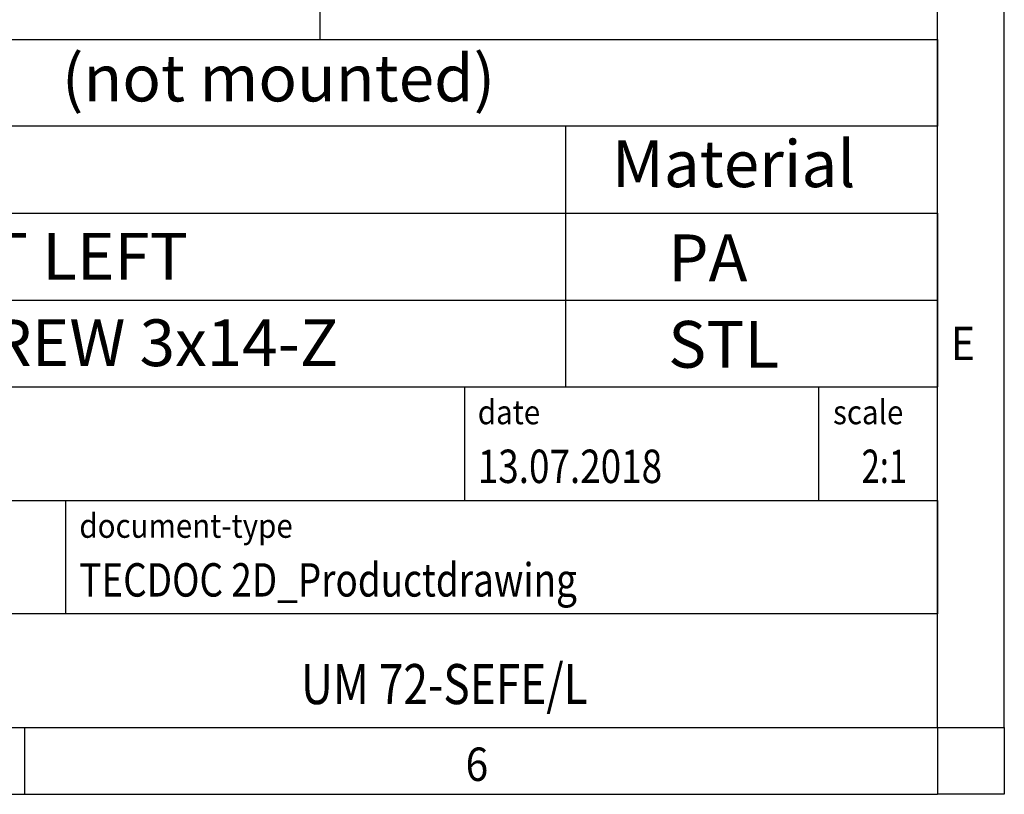
# Model space of a CAD drawing. Units: millimetres. Extents: x -308 to 112, y -24 to 273.
# Drawn here: x 39 to 112, y -24 to 34 of the extents above; entities that cross this region are included whole.
import ezdxf

# ---------------------------------------------------------------- set-up
doc = ezdxf.new("R2010")
doc.units = ezdxf.units.MM
doc.layers.add('1', color=7, linetype='Continuous')
doc.styles.add('CONVERTER_11', font='txt.shx', dxfattribs={"width": 0.9})
doc.styles.add('CONVERTER_12', font='txt.shx', dxfattribs={"width": 0.81})
doc.styles.add('CONVERTER_13', font='txt.shx', dxfattribs={"width": 0.72})

# ---------------------------------------------------------------- blocks, each defined once
blk = doc.blocks.new('Stückliste-KIT_-_für_nicht_montierte_Artikel', base_point=(42.64465544731681, -13.20322377771001))
at = {"layer": '1', "color": 3, "linetype": 'Continuous'}
for p, q in [((-22.12772910141246, 25.79677616019001), (-22.12772910141223, 32.29677616019001)), ((-22.12772910141223, 32.29677616019001), (107.4170399960461, 32.29677616019001)), ((107.4170399960461, 32.29677616019001), (107.4170399960461, 25.79677616019001)), ((-10.42772912901204, 25.79677616019001), (-22.12772910141246, 25.79677616019001)), ((-22.12772910141246, 25.79677616019001), (-22.12772910141223, 19.29677617399011)), ((3.37227083648792, 25.79677616019001), (-10.42772912901204, 25.79677616019001)), ((-10.42772912901204, 25.79677616019001), (-10.42772912901204, 19.29677617399011)), ((3.37227083648792, 25.79677616019001), (3.37227083648816, 19.29677617399011)), ((55.55635541626701, 25.79677616019001), (3.37227083648792, 25.79677616019001)), ((107.4170399960461, 25.79677616019001), (55.55635541626701, 25.79677616019001)), ((79.556355416267, 25.79677616019001), (79.556355416267, 19.29677617399011)), ((107.4170399960461, 19.29677617399011), (107.4170399960461, 25.79677616019001)), ((-22.12772910141223, 19.29677617399011), (-22.12772910141223, 12.7967761923901)), ((-10.42772912901204, 19.29677617399011), (-10.42772912901182, 12.7967761923901)), ((3.37227083648816, 19.29677617399011), (3.37227083648792, 12.7967761923901)), ((79.556355416267, 19.29677617399011), (79.556355416267, 12.7967761923901)), ((107.4170399960461, 19.29677617399011), (107.4170399960461, 12.7967761923901)), ((-22.12772910141223, 12.7967761923901), (-22.12772910141223, 6.2967762107898)), ((-22.12772910141223, 12.7967761923901), (-10.42772912901182, 12.7967761923901)), ((-10.42772912901182, 12.7967761923901), (-10.42772912901204, 6.2967762107898)), ((-10.42772912901182, 12.7967761923901), (3.37227083648792, 12.7967761923901)), ((3.37227083648792, 12.7967761923901), (3.37227083648792, 6.2967762107898)), ((3.37227083648792, 12.7967761923901), (55.55635541626701, 12.7967761923901)), ((55.55635541626701, 12.7967761923901), (107.4170399960461, 12.7967761923901)), ((79.556355416267, 12.7967761923901), (79.556355416267, 6.2967762107898)), ((107.4170399960461, 12.7967761923901), (107.4170399960461, 6.2967762107898)), ((-22.12772910141223, 6.2967762107898), (-10.42772912901204, 6.2967762107898)), ((-10.42772912901204, 6.2967762107898), (3.37227083648792, 6.2967762107898)), ((3.37227083648792, 6.2967762107898), (55.55635541626701, 6.2967762107898)), ((55.55635541626701, 6.2967762107898), (107.4170399960461, 6.2967762107898))]:
    blk.add_line(p, q, dxfattribs=at)
at = {"layer": '1', "color": 7, "linetype": 'Continuous'}
for p, q in [((-22.12772910141223, 19.29677617399011), (-10.42772912901204, 19.29677617399011)), ((-10.42772912901204, 19.29677617399011), (3.37227083648816, 19.29677617399011)), ((3.37227083648816, 19.29677617399011), (55.55635541626701, 19.29677617399011)), ((55.55635541626701, 19.29677617399011), (107.4170399960461, 19.29677617399011))]:
    blk.add_line(p, q, dxfattribs=at)
at = {"layer": '1', "color": 7, "insert": (23.43157150741678, 28.9586568572995), "char_height": 3.49999999194999, "attachment_point": 4, "line_spacing_factor": 1.32052821128451, "style": 'CONVERTER_12'}
blk.add_mtext('KIT', dxfattribs=at)
at = {"layer": '1', "color": 3, "char_height": 3.49999999194999}
for s, insert, attachment_point, line_spacing_factor, style in [('(not mounted)', (41.86484618291682, 28.9586568572995), 4, 1.32052821128451, 'CONVERTER_12'), ('Pos.', (-16.12772911521222, 22.59677616708999), 5, 1.32052821128451, 'CONVERTER_13'), ('QTY', (-3.22772914626228, 22.59677616708999), 5, 1.32052821128451, 'CONVERTER_13'), ('Description', (6.69340298005659, 22.59677616708999), 4, 1.32052821128451, 'CONVERTER_12'), ('Material', (83.05054715313682, 22.54161047822027), 4, 1.32052821128451, 'CONVERTER_12'), ('1\\P2', (-16.12772911521222, 17.8247926470724), 2, 1.11044417767107, 'CONVERTER_11'), ('1\\P2', (-3.22772914626228, 17.8247926470724), 2, 1.11044417767107, 'CONVERTER_11'), ('SIDE ELEMENT LEFT\\PPAN HEAD SCREW 3x14-Z', (6.69340298005648, 17.8247926470724), 1, 1.11044417767107, 'CONVERTER_12'), ('PA\\PSTL', (87.25673442664271, 17.70598226745841), 1, 1.11044417767107, 'CONVERTER_12')]:
    blk.add_mtext(s, dxfattribs=dict(at, insert=insert, attachment_point=attachment_point, line_spacing_factor=line_spacing_factor, style=style))
blk = doc.blocks.new('_rahmen', base_point=(107.4170754253377, -24.20322378920963))
at = {"layer": '1', "color": 6, "linetype": 'Continuous'}
for p, q in [((107.4170754253367, 2.0467762107898), (107.4170754253376, 38.19677621079049)), ((-22.12772910141223, 6.2967762107898), (107.4170754253395, 6.2967762107898)), ((107.4170754253395, -2.2032237892102), (107.4170754253395, 6.2967762107898)), ((107.4170754253377, -2.2032237892102), (107.4170754253367, 2.0467762107898)), ((14.27227089858769, -2.2032237892102), (107.4170754253395, -2.2032237892102)), ((107.4170754253395, -2.2032237892102), (107.417075425339, -10.7032237892102)), ((107.4170754253372, -10.7032237892102), (107.4170754253377, -2.2032237892102)), ((107.4170754253376, -19.20322378921014), (107.417075425339, -10.7032237892102)), ((107.4170754253376, -19.20322378921014), (107.4170754253372, -10.7032237892102)), ((14.27227089858769, -19.2032237892102), (63.91707542533769, -19.20322378921014)), ((39.08374209200427, -19.20322378920963), (107.4170754253376, -19.20322378921014)), ((63.91707542533769, -19.20322378921014), (107.4170754253376, -19.20322378921014))]:
    blk.add_line(p, q, dxfattribs=at)
at = {"layer": '1', "color": 2, "linetype": 'Continuous'}
for p, q in [((112.4170754253352, -19.20322378920963), (112.4170754253352, 38.19677621079049)), ((39.08374209200427, -24.20322378920963), (39.08374209200427, -19.20322378920963)), ((112.4170754253352, -19.20322378920963), (112.4170754253352, -24.20322378920963)), ((-29.24959124132892, -24.20322378920963), (39.08374209200427, -24.20322378920963)), ((39.08374209200427, -24.20322378920963), (107.4170754253377, -24.20322378920963)), ((112.4170754253352, -24.20322378920963), (107.4170754253377, -24.20322378920963))]:
    blk.add_line(p, q, dxfattribs=at)
at = {"layer": '1', "color": 7, "linetype": 'Continuous'}
for p, q in [((71.99866714366065, 6.2967762107898), (71.99866714366065, -2.2032237892102)), ((98.49866714366028, 6.2967762107898), (98.49866714366028, -2.2032237892102)), ((42.17227089858768, -10.7032237892102), (42.17227089858768, -2.2032237892102)), ((107.417075425339, -10.7032237892102), (14.27227089858769, -10.7032237892102))]:
    blk.add_line(p, q, dxfattribs=at)
at = {"layer": '1', "color": 7}
for s, height, style, width, p in [('E', 2.5, 'CONVERTER_11', 0.9, (108.4170754253377, 8.29677621079037)), ('UM 72-SEFE/L', 3, 'CONVERTER_12', 0.81, (59.76467316196327, -17.45322378921014)), ('6', 2.5, 'CONVERTER_11', 0.9, (72.08374209200431, -23.20322378920963))]:
    blk.add_text(s, height=height, dxfattribs=dict(at, style=style, width=width)).set_placement(p)
at = {"layer": '1', "color": 2, "style": 'CONVERTER_11', "width": 0.9}
for s, p in [('date', (72.99866714366065, 3.49677621078979)), ('scale', (99.59866714366048, 3.49677621078979)), ('document-type', (43.17227089858768, -5.0032237892101))]:
    blk.add_text(s, height=1.8, dxfattribs=at).set_placement(p)
at = {"layer": '1', "color": 3}
for s, style, width, p in [('13.07.2018', 'CONVERTER_12', 0.81, (72.99866714366065, -0.90322378921019)), ('2:1', 'CONVERTER_13', 0.72, (101.7328712845, -0.90322378921013)), ('TECDOC 2D_Productdrawing', 'CONVERTER_12', 0.81, (43.17227089858768, -9.40322378921019))]:
    blk.add_text(s, height=2.5, dxfattribs=dict(at, style=style, width=width)).set_placement(p)
blk = doc.blocks.new('_punkt', base_point=(107.4170754253376, -19.20322378921014))
at = {"layer": '1', "color": 2, "linetype": 'Continuous'}
for q in [(112.4170754253353, -19.20322378921014), (107.4170754253377, -24.20322378920963)]:
    blk.add_line((107.4170754253377, -19.20322378921014), q, dxfattribs=at)
blk = doc.blocks.new('A3I_HS_CD', base_point=(107.4170754253377, -24.20322378920963))
at = {"layer": '1', "color": 2, "linetype": 'Continuous'}
blk.add_line((61.19714017346878, 32.29677616019001), (61.19714017346878, 152.9967762107904), dxfattribs=at)
at = {"layer": '1'}
for name, p in [('_rahmen', (107.4170754253377, -24.20322378920963)), ('_punkt', (107.4170754253376, -19.20322378921014))]:
    blk.add_blockref(name, p, dxfattribs=at)
blk = doc.blocks.new('1')
for name, p in [('A3I_HS_CD', (107.4170754253377, -24.20322378920963)), ('Stückliste-KIT_-_für_nicht_montierte_Artikel', (42.64465544731681, -13.20322377771001))]:
    blk.add_blockref(name, p)

msp = doc.modelspace()

# ---------------------------------------------------------------- block references
at = {"layer": '1'}
msp.add_blockref('1', (0, 0), dxfattribs=at)

doc.saveas('drawing.dxf')
